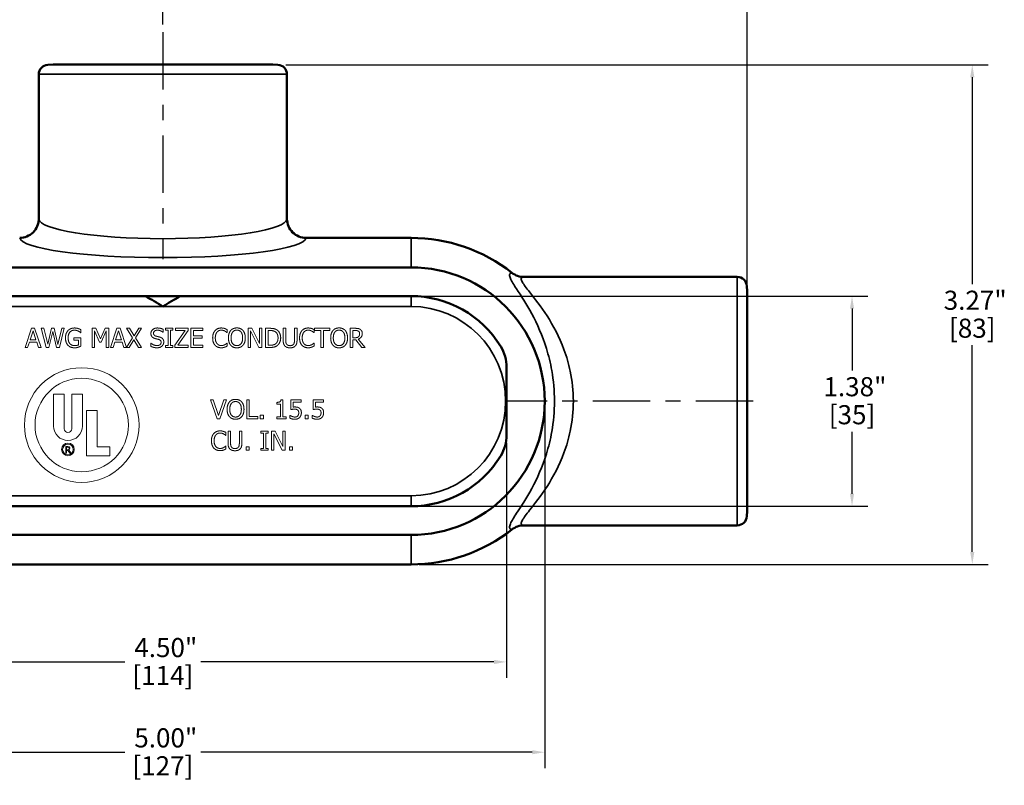
# Model space of a CAD drawing. Units: inches. Extents: x 0.1 to 18.2, y 0.1 to 14.
# Drawn here: x 5.2 to 11.6, y 5.9 to 10.9 of the extents above; entities that cross this region are included whole.
import ezdxf

# ---------------------------------------------------------------- set-up
doc = ezdxf.new("R2010")
doc.units = ezdxf.units.IN
doc.header["$LTSCALE"] = 0.833333
doc.header["$MEASUREMENT"] = 0
doc.linetypes.add('CHAIN', pattern=[0.7087, 0.4724, -0.0591, 0.1181, -0.0591])
for name, color, linetype, lineweight in [('Centerline (ANSI)', 7, 'Continuous', 25), ('Dimension (ANSI)', 7, 'Continuous', 25), ('Visible (ANSI)', 7, 'Continuous', 50), ('Visible Narrow (ANSI)', 7, 'Continuous', 35)]:
    doc.layers.add(name, color=color, linetype=linetype, lineweight=lineweight)
doc.styles.add('Note Text (ANSI)', font='tahoma.ttf')
doc.dimstyles.new('Default (ANSI)', dxfattribs={"dimscale": 0.833333, "dimtxt": 0.15, "dimasz": 0.098425, "dimexe": 0.125, "dimexo": 0.0625, "dimgap": 0.031496, "dimtad": 0, "dimtih": 1, "dimtoh": 1, "dimrnd": 1e-08, "dimzin": 4, "dimdsep": 46, "dimtxsty": 'Note Text (ANSI)', "dimcen": 0.09, "dimdle": 0.393701, "dimclrd": 256, "dimclre": 256, "dimclrt": 256, "dimadec": 0, "dimazin": 1, "dimtfac": 1, "dimtofl": 0, "dimtmove": 0, "dimatfit": 3, "dimfxl": 1, "dimtolj": 1, "dimtzin": 4, "dimlwd": -1, "dimlwe": -1, "dimarcsym": 0})

# ---------------------------------------------------------------- blocks, each defined once
blk = doc.blocks.new('*D15')
at = {"layer": 'Defpoints', "color": 0, "transparency": 16777216}
for p in [(9.9465, 12.2505), (2.2961, 9.1665), (9.9465, 9.1665)]:
    blk.add_point(p, dxfattribs=at)
at = {"layer": 'Dimension (ANSI)', "transparency": 16777216}
for p, q in [((2.2961, 9.2186), (2.2961, 12.3547)), ((9.9465, 9.2186), (9.9465, 12.3547)), ((2.3781, 12.2505), (5.8716, 12.2505)), ((9.8645, 12.2505), (6.3709, 12.2505))]:
    blk.add_line(p, q, dxfattribs=at)
for points in [[(2.3781, 12.2642), (2.3781, 12.2369), (2.2961, 12.2505)], [(9.8645, 12.2642), (9.8645, 12.2369), (9.9465, 12.2505)]]:
    blk.add_solid(points, dxfattribs=at)
at = {"layer": 'Dimension (ANSI)', "transparency": 16777216, "char_height": 0.125, "attachment_point": 2, "style": 'Note Text (ANSI)'}
for s, insert in [('\\A1; 7.65"', (6.1213, 12.4067)), ('\\A1;[194]', (6.1213, 12.2243))]:
    blk.add_mtext(s, dxfattribs=dict(at, insert=insert))
blk = doc.blocks.new('*D16')
at = {"layer": 'Defpoints', "color": 0, "transparency": 16777216}
for p in [(6.8745, 10.648), (7.7463, 7.3793), (11.4208, 7.3793)]:
    blk.add_point(p, dxfattribs=at)
at = {"layer": 'Dimension (ANSI)', "transparency": 16777216}
for p, q in [((6.9266, 10.648), (11.525, 10.648)), ((11.4208, 10.566), (11.4208, 9.213)), ((11.4208, 7.4613), (11.4208, 8.8143)), ((7.7983, 7.3793), (11.525, 7.3793))]:
    blk.add_line(p, q, dxfattribs=at)
for points in [[(11.4071, 10.566), (11.4345, 10.566), (11.4208, 10.648)], [(11.4071, 7.4613), (11.4345, 7.4613), (11.4208, 7.3793)]]:
    blk.add_solid(points, dxfattribs=at)
at = {"layer": 'Dimension (ANSI)', "transparency": 16777216, "char_height": 0.125, "attachment_point": 2, "style": 'Note Text (ANSI)'}
for s, insert in [('\\A1; \\fTahoma|b0|i0;\\H0.1250;3.27"', (11.4208, 9.1701)), ('\\A1;[83]', (11.4208, 8.9874))]:
    blk.add_mtext(s, dxfattribs=dict(at, insert=insert))
blk = doc.blocks.new('*D20')
at = {"layer": 'Defpoints', "color": 0, "transparency": 16777216}
for p in [(6.1213, 11.5822), (6.1213, 10.8604), (2.2961, 9.1665)]:
    blk.add_point(p, dxfattribs=at)
at = {"layer": 'Dimension (ANSI)', "transparency": 16777216}
for p, q in [((2.2961, 9.2186), (2.2961, 11.6864)), ((6.1213, 10.9125), (6.1213, 11.6864)), ((2.3781, 11.5822), (3.959, 11.5822)), ((6.0392, 11.5822), (4.4583, 11.5822))]:
    blk.add_line(p, q, dxfattribs=at)
for points in [[(2.3781, 11.5959), (2.3781, 11.5686), (2.2961, 11.5822)], [(6.0392, 11.5959), (6.0392, 11.5686), (6.1213, 11.5822)]]:
    blk.add_solid(points, dxfattribs=at)
at = {"layer": 'Dimension (ANSI)', "transparency": 16777216, "char_height": 0.125, "attachment_point": 2, "style": 'Note Text (ANSI)'}
for s, insert in [('\\A1; \\fTahoma|b0|i0;\\H0.1250;3.83"', (4.2087, 11.7392)), ('\\A1;[97]', (4.2087, 11.556))]:
    blk.add_mtext(s, dxfattribs=dict(at, insert=insert))
blk = doc.blocks.new('*D22')
at = {"layer": 'Defpoints', "color": 0, "transparency": 16777216}
for p in [(3.8713, 8.2259), (8.3713, 8.2259), (8.3713, 6.7415)]:
    blk.add_point(p, dxfattribs=at)
at = {"layer": 'Dimension (ANSI)', "transparency": 16777216}
for p, q in [((3.8713, 8.1738), (3.8713, 6.6373)), ((8.3713, 8.1738), (8.3713, 6.6373)), ((3.9533, 6.7415), (5.8716, 6.7415)), ((8.2892, 6.7415), (6.3709, 6.7415))]:
    blk.add_line(p, q, dxfattribs=at)
for points in [[(3.9533, 6.7552), (3.9533, 6.7278), (3.8713, 6.7415)], [(8.2892, 6.7552), (8.2892, 6.7278), (8.3713, 6.7415)]]:
    blk.add_solid(points, dxfattribs=at)
at = {"layer": 'Dimension (ANSI)', "transparency": 16777216, "char_height": 0.125, "attachment_point": 2, "style": 'Note Text (ANSI)'}
for s, insert in [('\\A1; 4.50"', (6.1213, 6.8979)), ('\\A1;[114]', (6.1213, 6.7153))]:
    blk.add_mtext(s, dxfattribs=dict(at, insert=insert))
blk = doc.blocks.new('*D23')
at = {"layer": 'Defpoints', "color": 0, "transparency": 16777216}
for p in [(3.6213, 8.4475), (8.6213, 8.4475), (3.6213, 6.151)]:
    blk.add_point(p, dxfattribs=at)
at = {"layer": 'Dimension (ANSI)', "transparency": 16777216}
for p, q in [((3.6213, 8.3955), (3.6213, 6.0468)), ((8.6213, 8.3955), (8.6213, 6.0468)), ((3.7033, 6.151), (5.8716, 6.151)), ((8.5392, 6.151), (6.3709, 6.151))]:
    blk.add_line(p, q, dxfattribs=at)
for points in [[(3.7033, 6.1646), (3.7033, 6.1373), (3.6213, 6.151)], [(8.5392, 6.1646), (8.5392, 6.1373), (8.6213, 6.151)]]:
    blk.add_solid(points, dxfattribs=at)
at = {"layer": 'Dimension (ANSI)', "transparency": 16777216, "char_height": 0.125, "attachment_point": 2, "style": 'Note Text (ANSI)'}
for s, insert in [('\\A1; 5.00"', (6.1213, 6.3073)), ('\\A1;[127]', (6.1213, 6.1247))]:
    blk.add_mtext(s, dxfattribs=dict(at, insert=insert))
blk = doc.blocks.new('*D27')
at = {"layer": 'Defpoints', "color": 0, "transparency": 16777216}
for p in [(7.7463, 9.135), (7.7463, 7.76), (10.6334, 7.76)]:
    blk.add_point(p, dxfattribs=at)
at = {"layer": 'Dimension (ANSI)', "transparency": 16777216}
for p, q in [((7.7983, 9.135), (10.7376, 9.135)), ((10.6334, 9.053), (10.6334, 8.6472)), ((10.6334, 7.8421), (10.6334, 8.2479)), ((7.7983, 7.76), (10.7376, 7.76))]:
    blk.add_line(p, q, dxfattribs=at)
for points in [[(10.6197, 9.053), (10.6471, 9.053), (10.6334, 9.135)], [(10.6197, 7.8421), (10.6471, 7.8421), (10.6334, 7.76)]]:
    blk.add_solid(points, dxfattribs=at)
at = {"layer": 'Dimension (ANSI)', "transparency": 16777216, "char_height": 0.125, "attachment_point": 2, "style": 'Note Text (ANSI)'}
for s, insert in [('\\A1; \\fTahoma|b0|i0;\\H0.1250;1.38"', (10.6334, 8.6045)), ('\\A1;[35]', (10.6334, 8.4213))]:
    blk.add_mtext(s, dxfattribs=dict(at, insert=insert))

msp = doc.modelspace()

# ---------------------------------------------------------------- linework, layer by layer
at = {"layer": 'Centerline (ANSI)', "linetype": 'CHAIN', "ltscale": 0.952448}
for p, q in [((6.1213, 10.8604), (6.1213, 9.3774)), ((9.9864, 8.4475), (8.3804, 8.4475))]:
    msp.add_line(p, q, dxfattribs=at)
at = {"layer": 'Visible (ANSI)'}
for p, q in [((5.4023, 10.6498), (5.368, 10.648)), ((5.4023, 10.6498), (6.8403, 10.6498)), ((6.8403, 10.6498), (6.8745, 10.648)), ((5.3088, 10.5856), (5.3088, 9.6408)), ((6.9338, 10.5856), (6.9338, 9.6408)), ((7.0588, 9.5158), (7.7463, 9.5158)), ((7.7463, 9.3225), (4.4963, 9.3225)), ((9.8823, 9.26), (8.4845, 9.26)), ((9.9465, 9.1665), (9.9447, 9.2008)), ((9.9465, 9.1665), (9.9465, 7.7285)), ((4.4963, 9.135), (7.7463, 9.135)), ((8.3713, 8.6692), (8.3713, 8.2259)), ((7.7463, 7.76), (4.4963, 7.76)), ((9.9465, 7.7285), (9.9447, 7.6943)), ((9.8823, 7.635), (8.4845, 7.635)), ((4.4963, 7.5725), (7.7463, 7.5725)), ((7.7463, 7.3793), (4.4963, 7.3793))]:
    msp.add_line(p, q, dxfattribs=at)
at = {"layer": 'Visible (ANSI)', "lineweight": 18}
for p, q in [((5.2613, 8.924), (5.2192, 8.799)), ((5.2519, 8.8481), (5.2711, 8.907)), ((5.2818, 8.924), (5.2613, 8.924)), ((5.2711, 8.907), (5.2905, 8.8481)), ((5.3239, 8.799), (5.2818, 8.924)), ((5.3253, 8.924), (5.3572, 8.799)), ((5.3424, 8.924), (5.3253, 8.924)), ((5.3676, 8.8204), (5.3424, 8.924)), ((5.3925, 8.924), (5.3676, 8.8204)), ((5.3757, 8.799), (5.4004, 8.9027)), ((5.4094, 8.924), (5.3925, 8.924)), ((5.4004, 8.9027), (5.4258, 8.799)), ((5.4345, 8.8191), (5.4094, 8.924)), ((5.4595, 8.924), (5.4345, 8.8191)), ((5.4445, 8.799), (5.4759, 8.924)), ((5.4759, 8.924), (5.4595, 8.924)), ((5.5841, 8.8954), (5.5841, 8.9155)), ((5.6592, 8.924), (5.6592, 8.799)), ((5.6819, 8.924), (5.6592, 8.924)), ((5.6747, 8.9067), (5.707, 8.8334)), ((5.6747, 8.799), (5.6747, 8.9067)), ((5.7131, 8.8544), (5.6819, 8.924)), ((5.7433, 8.924), (5.7131, 8.8544)), ((5.7171, 8.8334), (5.7498, 8.9067)), ((5.7664, 8.924), (5.7433, 8.924)), ((5.7498, 8.9067), (5.7498, 8.799)), ((5.7664, 8.799), (5.7664, 8.924)), ((5.8204, 8.924), (5.7782, 8.799)), ((5.8109, 8.8481), (5.8302, 8.907)), ((5.8408, 8.924), (5.8204, 8.924)), ((5.8302, 8.907), (5.8495, 8.8481)), ((5.8829, 8.7991), (5.8408, 8.924)), ((5.8841, 8.924), (5.9227, 8.8616)), ((5.9031, 8.924), (5.8841, 8.924)), ((5.9329, 8.8751), (5.9031, 8.924)), ((5.9633, 8.924), (5.9329, 8.8751)), ((5.9421, 8.8624), (5.9812, 8.924)), ((5.9812, 8.924), (5.9633, 8.924)), ((6.121, 8.8983), (6.1222, 8.8983)), ((6.1222, 8.8983), (6.1222, 8.9181)), ((6.1391, 8.924), (6.1391, 8.9112)), ((6.1876, 8.924), (6.1391, 8.924)), ((6.1391, 8.9112), (6.155, 8.9112)), ((6.155, 8.9112), (6.155, 8.8117)), ((6.1717, 8.9112), (6.1876, 8.9112)), ((6.1717, 8.8117), (6.1717, 8.9112)), ((6.1876, 8.9112), (6.1876, 8.924)), ((6.2674, 8.9092), (6.2005, 8.8145)), ((6.2036, 8.924), (6.2036, 8.9092)), ((6.2861, 8.924), (6.2036, 8.924)), ((6.2036, 8.9092), (6.2674, 8.9092)), ((6.2186, 8.8138), (6.2861, 8.909)), ((6.2861, 8.909), (6.2861, 8.924)), ((6.3825, 8.924), (6.3043, 8.924)), ((6.3043, 8.924), (6.3043, 8.799)), ((6.3209, 8.9092), (6.3825, 8.9092)), ((6.3209, 8.875), (6.3209, 8.9092)), ((6.3825, 8.9092), (6.3825, 8.924)), ((6.5421, 8.8956), (6.5421, 8.9157)), ((6.6793, 8.924), (6.6793, 8.799)), ((6.7029, 8.924), (6.6793, 8.924)), ((6.6948, 8.9068), (6.7501, 8.799)), ((6.6948, 8.799), (6.6948, 8.9068)), ((6.7532, 8.825), (6.7029, 8.924)), ((6.7532, 8.924), (6.7532, 8.825)), ((6.7687, 8.924), (6.7532, 8.924)), ((6.7687, 8.799), (6.7687, 8.924)), ((6.794, 8.924), (6.794, 8.799)), ((6.8225, 8.924), (6.794, 8.924)), ((6.8106, 8.8134), (6.8106, 8.9096)), ((6.8106, 8.9096), (6.8233, 8.9096)), ((6.9091, 8.924), (6.9091, 8.846)), ((6.9257, 8.924), (6.9091, 8.924)), ((6.9257, 8.846), (6.9257, 8.924)), ((6.9829, 8.924), (6.9829, 8.8456)), ((6.9996, 8.924), (6.9829, 8.924)), ((6.9996, 8.846), (6.9996, 8.924)), ((7.1111, 8.8956), (7.1111, 8.9157)), ((7.1138, 8.924), (7.1138, 8.9092)), ((7.2143, 8.924), (7.1138, 8.924)), ((7.1138, 8.9092), (7.1558, 8.9092)), ((7.1558, 8.9092), (7.1558, 8.799)), ((7.1724, 8.9092), (7.2143, 8.9092)), ((7.1724, 8.799), (7.1724, 8.9092)), ((7.2143, 8.9092), (7.2143, 8.924)), ((7.3486, 8.924), (7.3486, 8.799)), ((7.3808, 8.924), (7.3486, 8.924)), ((7.3652, 8.8626), (7.3652, 8.9096)), ((7.3652, 8.9096), (7.3817, 8.9096)), ((5.236, 8.799), (5.2473, 8.8339)), ((5.2473, 8.8339), (5.295, 8.8339)), ((5.2905, 8.8481), (5.2519, 8.8481)), ((5.295, 8.8339), (5.3064, 8.799)), ((5.5393, 8.8619), (5.5393, 8.8473)), ((5.5846, 8.8619), (5.5393, 8.8619)), ((5.5393, 8.8473), (5.5682, 8.8473)), ((5.5682, 8.8473), (5.5682, 8.815)), ((5.5827, 8.8954), (5.5841, 8.8954)), ((5.5846, 8.8073), (5.5846, 8.8619)), ((5.707, 8.8334), (5.7171, 8.8334)), ((5.795, 8.799), (5.8064, 8.8339)), ((5.8064, 8.8339), (5.8541, 8.8339)), ((5.8495, 8.8481), (5.8109, 8.8481)), ((5.8541, 8.8339), (5.8654, 8.799)), ((5.9227, 8.8616), (5.8829, 8.7991)), ((5.9008, 8.799), (5.9318, 8.8488)), ((5.9318, 8.8488), (5.9622, 8.799)), ((5.9812, 8.799), (5.9421, 8.8624)), ((6.3783, 8.875), (6.3209, 8.875)), ((6.3209, 8.8602), (6.3783, 8.8602)), ((6.3209, 8.8138), (6.3209, 8.8602)), ((6.3783, 8.8602), (6.3783, 8.875)), ((6.5408, 8.8956), (6.5421, 8.8956)), ((7.1098, 8.8956), (7.1111, 8.8956)), ((7.3798, 8.8626), (7.3652, 8.8626)), ((7.3652, 8.8487), (7.3843, 8.8487)), ((7.3652, 8.799), (7.3652, 8.8487)), ((7.3843, 8.8487), (7.4238, 8.799)), ((7.4454, 8.799), (7.4009, 8.8534)), ((5.2192, 8.799), (5.236, 8.799)), ((5.3064, 8.799), (5.3239, 8.799)), ((5.3572, 8.799), (5.3757, 8.799)), ((5.4258, 8.799), (5.4445, 8.799)), ((5.6592, 8.799), (5.6747, 8.799)), ((5.7498, 8.799), (5.7664, 8.799)), ((5.7782, 8.799), (5.795, 8.799)), ((5.8654, 8.799), (5.9008, 8.799)), ((5.9622, 8.799), (5.9812, 8.799)), ((6.0421, 8.8273), (6.0421, 8.8065)), ((6.0433, 8.8273), (6.0421, 8.8273)), ((6.1391, 8.8117), (6.1391, 8.799)), ((6.155, 8.8117), (6.1391, 8.8117)), ((6.1391, 8.799), (6.1876, 8.799)), ((6.1876, 8.8117), (6.1717, 8.8117)), ((6.1876, 8.799), (6.1876, 8.8117)), ((6.2005, 8.8145), (6.2005, 8.799)), ((6.2005, 8.799), (6.2878, 8.799)), ((6.2878, 8.8138), (6.2186, 8.8138)), ((6.2878, 8.799), (6.2878, 8.8138)), ((6.3043, 8.799), (6.3825, 8.799)), ((6.3825, 8.8138), (6.3209, 8.8138)), ((6.3825, 8.799), (6.3825, 8.8138)), ((6.5421, 8.8273), (6.5409, 8.8273)), ((6.5421, 8.8075), (6.5421, 8.8273)), ((6.6793, 8.799), (6.6948, 8.799)), ((6.7501, 8.799), (6.7687, 8.799)), ((6.794, 8.799), (6.8228, 8.799)), ((6.8233, 8.8134), (6.8106, 8.8134)), ((7.1111, 8.8273), (7.1099, 8.8273)), ((7.1111, 8.8075), (7.1111, 8.8273)), ((7.1558, 8.799), (7.1724, 8.799)), ((7.3486, 8.799), (7.3652, 8.799)), ((7.4238, 8.799), (7.4454, 8.799)), ((5.4059, 8.4927), (5.4059, 8.2845)), ((5.4756, 8.4927), (5.4059, 8.4927)), ((5.4756, 8.2665), (5.4756, 8.4927)), ((5.5244, 8.4927), (5.5244, 8.2665)), ((5.5941, 8.4927), (5.5244, 8.4927)), ((5.5941, 8.2845), (5.5941, 8.4927)), ((6.4331, 8.4567), (6.4761, 8.3317)), ((6.4509, 8.4567), (6.4331, 8.4567)), ((6.4855, 8.3529), (6.4509, 8.4567)), ((6.5202, 8.4567), (6.4855, 8.3529)), ((6.494, 8.3317), (6.5371, 8.4567)), ((6.5371, 8.4567), (6.5202, 8.4567)), ((6.6707, 8.4567), (6.6707, 8.3317)), ((6.6873, 8.4567), (6.6707, 8.4567)), ((6.6873, 8.3465), (6.6873, 8.4567)), ((6.907, 8.4571), (6.8941, 8.4571)), ((6.907, 8.3445), (6.907, 8.4571)), ((6.9587, 8.4567), (6.9587, 8.3923)), ((7.0273, 8.4567), (6.9587, 8.4567)), ((7.0273, 8.442), (7.0273, 8.4567)), ((7.1045, 8.4567), (7.1045, 8.3923)), ((7.1731, 8.4567), (7.1045, 8.4567)), ((7.1731, 8.442), (7.1731, 8.4567)), ((5.6219, 8.3854), (5.6219, 8.0899)), ((5.6916, 8.3854), (5.6219, 8.3854)), ((5.6916, 8.1492), (5.6916, 8.3854)), ((6.8682, 8.4397), (6.8682, 8.4282)), ((6.8682, 8.4282), (6.8909, 8.4282)), ((6.8909, 8.4282), (6.8909, 8.3445)), ((6.9748, 8.442), (7.0273, 8.442)), ((6.9748, 8.4087), (6.9748, 8.442)), ((7.1207, 8.442), (7.1731, 8.442)), ((7.1207, 8.4087), (7.1207, 8.442)), ((6.4761, 8.3317), (6.494, 8.3317)), ((6.6707, 8.3317), (6.7431, 8.3317)), ((6.7431, 8.3465), (6.6873, 8.3465)), ((6.7431, 8.3317), (6.7431, 8.3465)), ((6.7594, 8.3556), (6.7594, 8.3317)), ((6.7795, 8.3556), (6.7594, 8.3556)), ((6.7594, 8.3317), (6.7795, 8.3317)), ((6.7795, 8.3317), (6.7795, 8.3556)), ((6.8682, 8.3445), (6.8682, 8.3317)), ((6.8909, 8.3445), (6.8682, 8.3445)), ((6.8682, 8.3317), (6.9292, 8.3317)), ((6.9292, 8.3445), (6.907, 8.3445)), ((6.9292, 8.3317), (6.9292, 8.3445)), ((6.9535, 8.3539), (6.9535, 8.3362)), ((6.9547, 8.3539), (6.9535, 8.3539)), ((7.0528, 8.3556), (7.0528, 8.3317)), ((7.0728, 8.3556), (7.0528, 8.3556)), ((7.0528, 8.3317), (7.0728, 8.3317)), ((7.0728, 8.3317), (7.0728, 8.3556)), ((7.0994, 8.3539), (7.0994, 8.3362)), ((7.1006, 8.3539), (7.0994, 8.3539)), ((6.5328, 8.2225), (6.5341, 8.2225)), ((6.5341, 8.2225), (6.5341, 8.2426)), ((6.5481, 8.2509), (6.5481, 8.1729)), ((6.5647, 8.2509), (6.5481, 8.2509)), ((6.5647, 8.1729), (6.5647, 8.2509)), ((6.622, 8.2509), (6.622, 8.1725)), ((6.6386, 8.2509), (6.622, 8.2509)), ((6.6386, 8.1729), (6.6386, 8.2509)), ((6.7633, 8.2509), (6.7633, 8.2381)), ((6.8117, 8.2509), (6.7633, 8.2509)), ((6.7633, 8.2381), (6.7792, 8.2381)), ((6.7792, 8.2381), (6.7792, 8.1387)), ((6.7958, 8.2381), (6.8117, 8.2381)), ((6.7958, 8.1387), (6.7958, 8.2381)), ((6.8117, 8.2381), (6.8117, 8.2509)), ((6.8323, 8.2509), (6.8323, 8.1259)), ((6.8559, 8.2509), (6.8323, 8.2509)), ((6.8478, 8.2337), (6.9031, 8.1259)), ((6.8478, 8.1259), (6.8478, 8.2337)), ((6.9062, 8.1519), (6.8559, 8.2509)), ((6.9062, 8.2509), (6.9062, 8.1519)), ((6.9217, 8.2509), (6.9062, 8.2509)), ((6.9217, 8.1259), (6.9217, 8.2509)), ((5.4854, 8.1514), (5.4854, 8.1064)), ((5.4989, 8.1514), (5.4854, 8.1514)), ((5.4914, 8.1297), (5.4914, 8.1462)), ((5.4914, 8.1462), (5.4989, 8.1462)), ((5.4989, 8.1297), (5.4914, 8.1297)), ((5.4914, 8.1244), (5.4989, 8.1244)), ((5.4914, 8.1064), (5.4914, 8.1244)), ((5.4989, 8.1244), (5.513, 8.1064)), ((5.5206, 8.1064), (5.5048, 8.1266)), ((5.7749, 8.1492), (5.6916, 8.1492)), ((5.7749, 8.0899), (5.7749, 8.1492)), ((6.5341, 8.1543), (6.5329, 8.1543)), ((6.5341, 8.1344), (6.5341, 8.1543)), ((6.6656, 8.1498), (6.6656, 8.1259)), ((6.6857, 8.1498), (6.6656, 8.1498)), ((6.6656, 8.1259), (6.6857, 8.1259)), ((6.6857, 8.1259), (6.6857, 8.1498)), ((6.7633, 8.1387), (6.7633, 8.1259)), ((6.7792, 8.1387), (6.7633, 8.1387)), ((6.7633, 8.1259), (6.8117, 8.1259)), ((6.8117, 8.1387), (6.7958, 8.1387)), ((6.8117, 8.1259), (6.8117, 8.1387)), ((6.8323, 8.1259), (6.8478, 8.1259)), ((6.9031, 8.1259), (6.9217, 8.1259)), ((6.9503, 8.1498), (6.9503, 8.1259)), ((6.9703, 8.1498), (6.9503, 8.1498)), ((6.9503, 8.1259), (6.9703, 8.1259)), ((6.9703, 8.1259), (6.9703, 8.1498)), ((5.4854, 8.1064), (5.4914, 8.1064)), ((5.513, 8.1064), (5.5206, 8.1064)), ((5.6219, 8.0899), (5.7749, 8.0899))]:
    msp.add_line(p, q, dxfattribs=at)
for centre, radius in [((5.59, 8.2913), 0.375), ((5.59, 8.2913), 0.3056), ((5.5, 8.1315), 0.0416), ((5.5, 8.1315), 0.0349)]:
    msp.add_circle(centre, radius, dxfattribs=at)
at = {"layer": 'Visible (ANSI)'}
for centre, radius, start, end in [((5.3713, 10.5856), 0.0625, 93, 180), ((6.8713, 10.5856), 0.0625, 0, 87), ((7.7463, 8.4475), 1.0682, 51.84478, 90), ((7.7463, 8.4475), 0.875, 270, 90), ((9.8823, 9.1975), 0.0625, 3, 90), ((7.7463, 8.4475), 0.6875, 31.38398, 90), ((7.7463, 8.4475), 0.6875, 270, 328.61602), ((9.8823, 7.6975), 0.0625, 270, 357), ((7.7463, 8.4475), 1.0682, 270, 308.15522)]:
    msp.add_arc(centre, radius, start, end, dxfattribs=at)
at = {"layer": 'Visible (ANSI)', "lineweight": 18}
for centre, radius, start, end in [((5.5, 8.2845), 0.0941, 180, 0), ((5.5, 8.2665), 0.0244, 180, 0), ((5.4989, 8.1383), 0.0131, 296.83125, 90), ((5.4989, 8.1379), 0.00825, 270, 90)]:
    msp.add_arc(centre, radius, start, end, dxfattribs=at)
at = {"layer": 'Visible (ANSI)'}
for points, knots in [([(5.3088, 9.641), (5.3088, 9.6409), (5.3088, 9.6408), (5.3087, 9.6239), (5.3053, 9.6073), (5.2923, 9.5768), (5.2831, 9.5632), (5.2599, 9.5404), (5.2462, 9.5313), (5.2162, 9.519), (5.2001, 9.5158), (5.1839, 9.5158)], [-0.0008146, -0.0008146, -0.0008146, -0.0008146, 0, 0, 0.1282402, 0.1282402, 0.2525303, 0.2525303, 0.3763314, 0.3763314, 0.4999789, 0.4999789, 0.4999789, 0.4999789]), ([(5.3064, 9.6169), (5.3067, 9.6184), (5.307, 9.62), (5.3075, 9.6231), (5.3077, 9.6247), (5.3081, 9.6279), (5.3083, 9.6295), (5.3085, 9.6327), (5.3086, 9.6343), (5.3087, 9.6376), (5.3088, 9.6392), (5.3088, 9.6408)], [-1.575930281, -1.575930281, -1.575930281, -1.575930281, -1.57490349, -1.57490349, -1.573876699, -1.573876699, -1.572849908, -1.572849908, -1.571823118, -1.571823118, -1.570796327, -1.570796327, -1.570796327, -1.570796327]), ([(6.9337, 9.641), (6.9337, 9.6409), (6.9337, 9.6408), (6.9338, 9.6239), (6.9372, 9.6072), (6.9502, 9.5768), (6.9595, 9.5632), (6.9826, 9.5404), (6.9963, 9.5313), (7.0263, 9.519), (7.0424, 9.5158), (7.0586, 9.5158)], [-0.0008149, -0.0008149, -0.0008149, -0.0008149, 0, 0, 0.1283168, 0.1283168, 0.2525597, 0.2525597, 0.3763339, 0.3763339, 0.4999786, 0.4999786, 0.4999786, 0.4999786]), ([(6.9338, 9.6408), (6.9338, 9.6392), (6.9338, 9.6376), (6.9339, 9.6343), (6.934, 9.6327), (6.9343, 9.6295), (6.9344, 9.6279), (6.9348, 9.6247), (6.935, 9.6231), (6.9355, 9.62), (6.9358, 9.6184), (6.9361, 9.6169)], [1.570796327, 1.570796327, 1.570796327, 1.570796327, 1.571823118, 1.571823118, 1.572849908, 1.572849908, 1.573876699, 1.573876699, 1.57490349, 1.57490349, 1.575930281, 1.575930281, 1.575930281, 1.575930281]), ([(8.4849, 9.26), (8.4848, 9.26), (8.4846, 9.26), (8.4708, 9.2601), (8.4571, 9.2623), (8.4307, 9.2714), (8.4182, 9.2781), (8.4071, 9.2869)], [-0.0008056, -0.0008056, -0.0008056, -0.0008056, 0, 0, 0.1051425, 0.1051425, 0.2131068, 0.2131068, 0.2131068, 0.2131068]), ([(8.4711, 9.2608), (8.4719, 9.2607), (8.4727, 9.2606), (8.4743, 9.2605), (8.4751, 9.2604), (8.4768, 9.2603), (8.4777, 9.2602), (8.4796, 9.2601), (8.4805, 9.2601), (8.4825, 9.2601), (8.4835, 9.26), (8.4845, 9.26)], [3.76082884, 3.76082884, 3.76082884, 3.76082884, 3.76339913, 3.76339913, 3.76596941, 3.76596941, 3.7685397, 3.7685397, 3.77110999, 3.77110999, 3.77368027, 3.77368027, 3.77368027, 3.77368027]), ([(8.3713, 8.6692), (8.3713, 8.6929), (8.3681, 8.7166), (8.3554, 8.7627), (8.3457, 8.785), (8.3332, 8.8056)], [0, 0, 0, 0, 0.1807005, 0.1807005, 0.36465, 0.36465, 0.36465, 0.36465]), ([(8.3655, 8.4475), (8.3656, 8.4477), (8.3657, 8.4479), (8.3676, 8.4511), (8.3695, 8.4542), (8.3713, 8.4573)], [-1.5901242, -1.5901242, -1.5901242, -1.5901242, -1.58858509, -1.58858509, -1.56151121, -1.56151121, -1.56151121, -1.56151121]), ([(8.3713, 8.4378), (8.3695, 8.4409), (8.3676, 8.444), (8.3657, 8.4472), (8.3656, 8.4474), (8.3655, 8.4475)], [-0.02725059, -0.02725059, -0.02725059, -0.02725059, 0, 0, 0.00154916, 0.00154916, 0.00154916, 0.00154916]), ([(8.3332, 8.0895), (8.3457, 8.1101), (8.3553, 8.1324), (8.3681, 8.1785), (8.3713, 8.2021), (8.3713, 8.2259)], [0, 0, 0, 0, 0.1838533, 0.1838533, 0.3645669, 0.3645669, 0.3645669, 0.3645669]), ([(8.4849, 7.6351), (8.4848, 7.6351), (8.4846, 7.6351), (8.4708, 7.635), (8.4571, 7.6327), (8.4307, 7.6237), (8.4182, 7.617), (8.4071, 7.6082)], [-0.2138848, -0.2138848, -0.2138848, -0.2138848, -0.2130793, -0.2130793, -0.1079504, -0.1079504, 0, 0, 0, 0]), ([(8.4845, 7.635), (8.4835, 7.635), (8.4825, 7.635), (8.4805, 7.635), (8.4796, 7.6349), (8.4777, 7.6349), (8.4768, 7.6348), (8.4751, 7.6347), (8.4743, 7.6346), (8.4727, 7.6345), (8.4719, 7.6344), (8.4711, 7.6343)], [1.24263885, 1.24263885, 1.24263885, 1.24263885, 1.24520913, 1.24520913, 1.24777942, 1.24777942, 1.25034971, 1.25034971, 1.25291999, 1.25291999, 1.25549028, 1.25549028, 1.25549028, 1.25549028])]:
    msp.add_open_spline(points, degree=3, knots=knots, dxfattribs=at)
for points in [[(5.1838, 9.5158), (5.1838, 9.5158), (5.1839, 9.5158), (5.1839, 9.5158)], [(7.0586, 9.5158), (7.0587, 9.5158), (7.0587, 9.5158), (7.0588, 9.5158)], [(8.4071, 9.2869), (8.4068, 9.2871), (8.4065, 9.2873), (8.4062, 9.2875)], [(6.1213, 9.0667), (6.084, 9.0892), (6.0457, 9.1123), (6.0073, 9.135)], [(6.2352, 9.135), (6.1968, 9.1123), (6.1585, 9.0892), (6.1213, 9.0667)], [(8.4062, 7.6075), (8.4065, 7.6078), (8.4068, 7.608), (8.4071, 7.6082)]]:
    msp.add_open_spline(points, degree=3, dxfattribs=at)
at = {"layer": 'Visible (ANSI)', "lineweight": 18}
for points in [[(5.5001, 8.9091), (5.4922, 8.9006), (5.4837, 8.8767), (5.4837, 8.8616)], [(5.5432, 8.9262), (5.5299, 8.9262), (5.5077, 8.9173), (5.5001, 8.9091)], [(5.501, 8.8621), (5.501, 8.8847), (5.5233, 8.9118), (5.5413, 8.9118)], [(5.5413, 8.9118), (5.5488, 8.9118), (5.5619, 8.9085), (5.5669, 8.906)], [(5.5664, 8.9228), (5.5611, 8.9244), (5.5496, 8.9262), (5.5432, 8.9262)], [(5.5841, 8.9155), (5.581, 8.9171), (5.5707, 8.9216), (5.5664, 8.9228)], [(5.5669, 8.906), (5.573, 8.9031), (5.5796, 8.8982), (5.5827, 8.8954)], [(6.085, 8.9262), (6.0667, 8.9262), (6.043, 8.9057), (6.043, 8.8905)], [(6.0603, 8.8922), (6.0603, 8.901), (6.0746, 8.9118), (6.0862, 8.9118)], [(6.1222, 8.9181), (6.1142, 8.9221), (6.0956, 8.9262), (6.085, 8.9262)], [(6.0862, 8.9118), (6.0964, 8.9118), (6.115, 8.9037), (6.121, 8.8983)], [(6.4629, 8.909), (6.4553, 8.9004), (6.4473, 8.8771), (6.4473, 8.8614)], [(6.5035, 8.9262), (6.4908, 8.9262), (6.4704, 8.9174), (6.4629, 8.909)], [(6.4646, 8.8614), (6.4646, 8.8734), (6.4705, 8.8928), (6.4758, 8.8992)], [(6.4758, 8.8992), (6.4811, 8.9054), (6.4954, 8.912), (6.5034, 8.912)], [(6.5034, 8.912), (6.5107, 8.912), (6.5219, 8.9087), (6.5267, 8.9061)], [(6.5255, 8.923), (6.5208, 8.9244), (6.5098, 8.9262), (6.5035, 8.9262)], [(6.5421, 8.9157), (6.5379, 8.9179), (6.5295, 8.9217), (6.5255, 8.923)], [(6.5267, 8.9061), (6.5317, 8.9033), (6.5386, 8.8976), (6.5408, 8.8956)], [(6.5655, 8.9097), (6.5583, 8.9011), (6.5505, 8.8772), (6.5505, 8.8615)], [(6.6057, 8.9266), (6.5932, 8.9266), (6.5728, 8.918), (6.5655, 8.9097)], [(6.5678, 8.8615), (6.5678, 8.8736), (6.5731, 8.8929), (6.5781, 8.8993)], [(6.5781, 8.8993), (6.5832, 8.906), (6.5968, 8.9122), (6.6058, 8.9122)], [(6.646, 8.9097), (6.6389, 8.9177), (6.6185, 8.9266), (6.6057, 8.9266)], [(6.6058, 8.9122), (6.6145, 8.9122), (6.6285, 8.9058), (6.6335, 8.8993)], [(6.6335, 8.8993), (6.6383, 8.893), (6.6437, 8.8738), (6.6437, 8.8615)], [(6.661, 8.8615), (6.661, 8.8771), (6.6531, 8.9014), (6.646, 8.9097)], [(6.8673, 8.9141), (6.8602, 8.9187), (6.8401, 8.924), (6.8225, 8.924)], [(6.8233, 8.9096), (6.8345, 8.9096), (6.8496, 8.9061), (6.8563, 8.9021)], [(6.8563, 8.9021), (6.8657, 8.8963), (6.8753, 8.876), (6.8753, 8.8616)], [(6.8926, 8.8614), (6.8926, 8.8796), (6.8793, 8.9061), (6.8673, 8.9141)], [(7.0319, 8.909), (7.0243, 8.9004), (7.0163, 8.8771), (7.0163, 8.8614)], [(7.0725, 8.9262), (7.0598, 8.9262), (7.0394, 8.9174), (7.0319, 8.909)], [(7.0336, 8.8614), (7.0336, 8.8734), (7.0395, 8.8928), (7.0447, 8.8992)], [(7.0447, 8.8992), (7.0501, 8.9054), (7.0644, 8.912), (7.0724, 8.912)], [(7.0724, 8.912), (7.0797, 8.912), (7.0909, 8.9087), (7.0957, 8.9061)], [(7.0945, 8.923), (7.0898, 8.9244), (7.0788, 8.9262), (7.0725, 8.9262)], [(7.1111, 8.9157), (7.1069, 8.9179), (7.0985, 8.9217), (7.0945, 8.923)], [(7.0957, 8.9061), (7.1006, 8.9033), (7.1075, 8.8976), (7.1098, 8.8956)], [(7.2349, 8.9097), (7.2277, 8.9011), (7.2199, 8.8772), (7.2199, 8.8615)], [(7.2751, 8.9266), (7.2625, 8.9266), (7.2422, 8.918), (7.2349, 8.9097)], [(7.2372, 8.8615), (7.2372, 8.8736), (7.2425, 8.8929), (7.2474, 8.8993)], [(7.2474, 8.8993), (7.2526, 8.906), (7.2662, 8.9122), (7.2752, 8.9122)], [(7.3154, 8.9097), (7.3083, 8.9177), (7.2878, 8.9266), (7.2751, 8.9266)], [(7.2752, 8.9122), (7.2839, 8.9122), (7.2979, 8.9058), (7.3028, 8.8993)], [(7.3028, 8.8993), (7.3077, 8.893), (7.3131, 8.8738), (7.3131, 8.8615)], [(7.3304, 8.8615), (7.3304, 8.8771), (7.3225, 8.9014), (7.3154, 8.9097)], [(7.4126, 8.9174), (7.4061, 8.9217), (7.3916, 8.924), (7.3808, 8.924)], [(7.3817, 8.9096), (7.3886, 8.9096), (7.3981, 8.9077), (7.4016, 8.9053)], [(7.4016, 8.9053), (7.4057, 8.9026), (7.4095, 8.8942), (7.4095, 8.8887)], [(7.4268, 8.8901), (7.4268, 8.8999), (7.4192, 8.9131), (7.4126, 8.9174)], [(5.4837, 8.8616), (5.4837, 8.8457), (5.4921, 8.8212), (5.5, 8.8129)], [(5.5124, 8.8242), (5.5068, 8.8307), (5.501, 8.8495), (5.501, 8.8621)], [(6.043, 8.8905), (6.043, 8.8832), (6.0473, 8.872), (6.0511, 8.8679)], [(6.0511, 8.8679), (6.0551, 8.8637), (6.0653, 8.8585), (6.0718, 8.8568)], [(6.0766, 8.8727), (6.0687, 8.8749), (6.0603, 8.8843), (6.0603, 8.8922)], [(6.0718, 8.8568), (6.079, 8.855), (6.0886, 8.8528), (6.0944, 8.8512)], [(6.1023, 8.8661), (6.0972, 8.8677), (6.0819, 8.8713), (6.0766, 8.8727)], [(6.1098, 8.832), (6.1098, 8.8226), (6.0957, 8.8111), (6.0819, 8.8111)], [(6.0944, 8.8512), (6.1024, 8.8488), (6.1098, 8.8395), (6.1098, 8.832)], [(6.1271, 8.8346), (6.1271, 8.8463), (6.1151, 8.8622), (6.1023, 8.8661)], [(6.1157, 8.8081), (6.1211, 8.8131), (6.1271, 8.8272), (6.1271, 8.8346)], [(6.4473, 8.8614), (6.4473, 8.8456), (6.4555, 8.8213), (6.463, 8.8132)], [(6.4762, 8.8236), (6.4708, 8.83), (6.4646, 8.8485), (6.4646, 8.8614)], [(6.5505, 8.8615), (6.5505, 8.8461), (6.5582, 8.8217), (6.5654, 8.8134)], [(6.6058, 8.8107), (6.5885, 8.8107), (6.5678, 8.8369), (6.5678, 8.8615)], [(6.6437, 8.8615), (6.6437, 8.8369), (6.6231, 8.8107), (6.6058, 8.8107)], [(6.646, 8.8134), (6.6533, 8.8217), (6.661, 8.8463), (6.661, 8.8615)], [(6.8753, 8.8616), (6.8753, 8.847), (6.8666, 8.8276), (6.8578, 8.8217)], [(6.8671, 8.809), (6.8787, 8.8167), (6.8926, 8.8443), (6.8926, 8.8614)], [(6.9091, 8.846), (6.9091, 8.8326), (6.9145, 8.8144), (6.9211, 8.8079)], [(6.9311, 8.8208), (6.9279, 8.8255), (6.9257, 8.8373), (6.9257, 8.846)], [(6.9829, 8.8456), (6.9829, 8.8372), (6.9807, 8.8255), (6.9776, 8.8208)], [(6.9876, 8.8079), (6.9943, 8.8143), (6.9996, 8.8329), (6.9996, 8.846)], [(7.0163, 8.8614), (7.0163, 8.8456), (7.0245, 8.8213), (7.032, 8.8132)], [(7.0451, 8.8236), (7.0398, 8.83), (7.0336, 8.8485), (7.0336, 8.8614)], [(7.2199, 8.8615), (7.2199, 8.8461), (7.2276, 8.8217), (7.2348, 8.8134)], [(7.2752, 8.8107), (7.2579, 8.8107), (7.2372, 8.8369), (7.2372, 8.8615)], [(7.3131, 8.8615), (7.3131, 8.8369), (7.2925, 8.8107), (7.2752, 8.8107)], [(7.3154, 8.8134), (7.3227, 8.8217), (7.3304, 8.8463), (7.3304, 8.8615)], [(7.4024, 8.8691), (7.3985, 8.8651), (7.387, 8.8626), (7.3798, 8.8626)], [(7.4009, 8.8534), (7.4128, 8.8578), (7.4268, 8.8764), (7.4268, 8.8901)], [(7.4095, 8.8887), (7.4095, 8.8823), (7.4061, 8.8725), (7.4024, 8.8691)], [(5.5, 8.8129), (5.5079, 8.8047), (5.5298, 8.7966), (5.5431, 8.7966)], [(5.5425, 8.8109), (5.533, 8.8109), (5.5178, 8.8177), (5.5124, 8.8242)], [(5.5682, 8.815), (5.5635, 8.813), (5.5495, 8.8109), (5.5425, 8.8109)], [(5.5431, 8.7966), (5.5501, 8.7966), (5.56, 8.7984), (5.5662, 8.8002)], [(5.5662, 8.8002), (5.5708, 8.8015), (5.5815, 8.8059), (5.5846, 8.8073)], [(6.0421, 8.8065), (6.0505, 8.8024), (6.0696, 8.7968), (6.0831, 8.7968)], [(6.0819, 8.8111), (6.0723, 8.8111), (6.0515, 8.8197), (6.0433, 8.8273)], [(6.0831, 8.7968), (6.0946, 8.7968), (6.1098, 8.8026), (6.1157, 8.8081)], [(6.463, 8.8132), (6.4705, 8.805), (6.491, 8.7968), (6.5032, 8.7968)], [(6.5034, 8.8111), (6.4955, 8.8111), (6.4814, 8.8174), (6.4762, 8.8236)], [(6.5032, 8.7968), (6.5107, 8.7968), (6.52, 8.7986), (6.5255, 8.8004)], [(6.5276, 8.8173), (6.5229, 8.8147), (6.5106, 8.8111), (6.5034, 8.8111)], [(6.5255, 8.8004), (6.5307, 8.802), (6.5379, 8.8056), (6.5421, 8.8075)], [(6.5409, 8.8273), (6.539, 8.8254), (6.5322, 8.82), (6.5276, 8.8173)], [(6.5654, 8.8134), (6.5728, 8.805), (6.5931, 8.7964), (6.6057, 8.7964)], [(6.6057, 8.7964), (6.618, 8.7964), (6.6383, 8.8047), (6.646, 8.8134)], [(6.8228, 8.799), (6.838, 8.799), (6.8575, 8.803), (6.8671, 8.809)], [(6.8578, 8.8217), (6.8511, 8.8169), (6.8343, 8.8134), (6.8233, 8.8134)], [(6.9211, 8.8079), (6.9268, 8.8021), (6.9432, 8.7964), (6.9543, 8.7964)], [(6.9543, 8.8105), (6.946, 8.8105), (6.9344, 8.8157), (6.9311, 8.8208)], [(6.9776, 8.8208), (6.9742, 8.8157), (6.9621, 8.8105), (6.9543, 8.8105)], [(6.9543, 8.7964), (6.9658, 8.7964), (6.9816, 8.802), (6.9876, 8.8079)], [(7.032, 8.8132), (7.0395, 8.805), (7.06, 8.7968), (7.0722, 8.7968)], [(7.0724, 8.8111), (7.0645, 8.8111), (7.0504, 8.8174), (7.0451, 8.8236)], [(7.0722, 8.7968), (7.0797, 8.7968), (7.089, 8.7986), (7.0945, 8.8004)], [(7.0966, 8.8173), (7.0918, 8.8147), (7.0796, 8.8111), (7.0724, 8.8111)], [(7.0945, 8.8004), (7.0996, 8.802), (7.1069, 8.8056), (7.1111, 8.8075)], [(7.1099, 8.8273), (7.1079, 8.8254), (7.1012, 8.82), (7.0966, 8.8173)], [(7.2348, 8.8134), (7.2422, 8.805), (7.2624, 8.7964), (7.2751, 8.7964)], [(7.2751, 8.7964), (7.2873, 8.7964), (7.3077, 8.8047), (7.3154, 8.8134)], [(6.5972, 8.4593), (6.5846, 8.4593), (6.5642, 8.4507), (6.5569, 8.4424)], [(6.6375, 8.4424), (6.6304, 8.4504), (6.6099, 8.4593), (6.5972, 8.4593)], [(6.8941, 8.4571), (6.8932, 8.447), (6.8811, 8.4397), (6.8682, 8.4397)], [(6.5569, 8.4424), (6.5497, 8.4338), (6.5419, 8.4099), (6.5419, 8.3942)], [(6.5419, 8.3942), (6.5419, 8.3788), (6.5496, 8.3544), (6.5568, 8.3461)], [(6.5593, 8.3942), (6.5593, 8.4064), (6.5645, 8.4256), (6.5695, 8.432)], [(6.5973, 8.3435), (6.5799, 8.3435), (6.5593, 8.3696), (6.5593, 8.3942)], [(6.5695, 8.432), (6.5747, 8.4387), (6.5882, 8.4449), (6.5973, 8.4449)], [(6.5973, 8.4449), (6.606, 8.4449), (6.6199, 8.4385), (6.6249, 8.432)], [(6.6351, 8.3942), (6.6351, 8.3696), (6.6146, 8.3435), (6.5973, 8.3435)], [(6.6249, 8.432), (6.6298, 8.4257), (6.6351, 8.4066), (6.6351, 8.3942)], [(6.6525, 8.3942), (6.6525, 8.4098), (6.6446, 8.4341), (6.6375, 8.4424)], [(6.6375, 8.3461), (6.6448, 8.3544), (6.6525, 8.379), (6.6525, 8.3942)], [(6.9587, 8.3923), (6.9628, 8.3932), (6.9765, 8.3953), (6.9834, 8.3953)], [(6.9861, 8.4094), (6.9837, 8.4094), (6.9778, 8.4091), (6.9748, 8.4087)], [(6.9834, 8.3953), (6.9898, 8.3953), (7.0003, 8.3927), (7.0039, 8.3895)], [(7.0151, 8.4016), (7.009, 8.4063), (6.9958, 8.4094), (6.9861, 8.4094)], [(7.0039, 8.3895), (7.0073, 8.3867), (7.011, 8.3782), (7.011, 8.3715)], [(7.028, 8.3714), (7.028, 8.3828), (7.0213, 8.3969), (7.0151, 8.4016)], [(7.1045, 8.3923), (7.1087, 8.3932), (7.1224, 8.3953), (7.1293, 8.3953)], [(7.132, 8.4094), (7.1296, 8.4094), (7.1237, 8.4091), (7.1207, 8.4087)], [(7.1293, 8.3953), (7.1356, 8.3953), (7.1462, 8.3927), (7.1497, 8.3895)], [(7.161, 8.4016), (7.1549, 8.4063), (7.1416, 8.4094), (7.132, 8.4094)], [(7.1497, 8.3895), (7.1532, 8.3867), (7.1568, 8.3782), (7.1568, 8.3715)], [(7.1738, 8.3714), (7.1738, 8.3828), (7.1672, 8.3969), (7.161, 8.4016)], [(6.5568, 8.3461), (6.5642, 8.3377), (6.5845, 8.3291), (6.5972, 8.3291)], [(6.5972, 8.3291), (6.6094, 8.3291), (6.6298, 8.3374), (6.6375, 8.3461)], [(6.9535, 8.3362), (6.9599, 8.333), (6.9773, 8.3291), (6.9862, 8.3291)], [(6.9682, 8.3472), (6.9638, 8.3488), (6.9567, 8.3525), (6.9547, 8.3539)], [(6.9865, 8.3436), (6.9814, 8.3436), (6.9732, 8.3455), (6.9682, 8.3472)], [(6.9862, 8.3291), (6.996, 8.3291), (7.0117, 8.3357), (7.0169, 8.3413)], [(7.0046, 8.3511), (7.0011, 8.3472), (6.9916, 8.3436), (6.9865, 8.3436)], [(7.011, 8.3715), (7.011, 8.3648), (7.0077, 8.3549), (7.0046, 8.3511)], [(7.0169, 8.3413), (7.0222, 8.347), (7.028, 8.3624), (7.028, 8.3714)], [(7.0994, 8.3362), (7.1058, 8.333), (7.1232, 8.3291), (7.1321, 8.3291)], [(7.1141, 8.3472), (7.1097, 8.3488), (7.1025, 8.3525), (7.1006, 8.3539)], [(7.1324, 8.3436), (7.1272, 8.3436), (7.119, 8.3455), (7.1141, 8.3472)], [(7.1321, 8.3291), (7.1418, 8.3291), (7.1575, 8.3357), (7.1628, 8.3413)], [(7.1504, 8.3511), (7.147, 8.3472), (7.1375, 8.3436), (7.1324, 8.3436)], [(7.1568, 8.3715), (7.1568, 8.3648), (7.1536, 8.3549), (7.1504, 8.3511)], [(7.1628, 8.3413), (7.1681, 8.347), (7.1738, 8.3624), (7.1738, 8.3714)], [(6.4956, 8.2531), (6.4829, 8.2531), (6.4624, 8.2443), (6.4549, 8.2359)], [(6.5175, 8.2499), (6.5129, 8.2513), (6.5018, 8.2531), (6.4956, 8.2531)], [(6.4549, 8.2359), (6.4473, 8.2273), (6.4393, 8.204), (6.4393, 8.1883)], [(6.4393, 8.1883), (6.4393, 8.1725), (6.4475, 8.1482), (6.455, 8.1401)], [(6.4567, 8.1883), (6.4567, 8.2003), (6.4625, 8.2197), (6.4678, 8.2261)], [(6.4682, 8.1505), (6.4628, 8.1569), (6.4567, 8.1754), (6.4567, 8.1883)], [(6.4678, 8.2261), (6.4732, 8.2324), (6.4875, 8.2389), (6.4955, 8.2389)], [(6.4955, 8.2389), (6.5027, 8.2389), (6.514, 8.2356), (6.5188, 8.233)], [(6.5341, 8.2426), (6.53, 8.2448), (6.5216, 8.2486), (6.5175, 8.2499)], [(6.5188, 8.233), (6.5237, 8.2302), (6.5306, 8.2246), (6.5328, 8.2225)], [(6.455, 8.1401), (6.4625, 8.1319), (6.4831, 8.1237), (6.4953, 8.1237)], [(6.4955, 8.138), (6.4876, 8.138), (6.4735, 8.1443), (6.4682, 8.1505)], [(6.4953, 8.1237), (6.5027, 8.1237), (6.5121, 8.1255), (6.5175, 8.1273)], [(6.5197, 8.1442), (6.5149, 8.1416), (6.5026, 8.138), (6.4955, 8.138)], [(6.5175, 8.1273), (6.5227, 8.1289), (6.53, 8.1325), (6.5341, 8.1344)], [(6.5329, 8.1543), (6.531, 8.1523), (6.5242, 8.1469), (6.5197, 8.1442)], [(6.5481, 8.1729), (6.5481, 8.1595), (6.5535, 8.1413), (6.5601, 8.1348)], [(6.5601, 8.1348), (6.5659, 8.129), (6.5823, 8.1233), (6.5933, 8.1233)], [(6.5701, 8.1477), (6.567, 8.1524), (6.5647, 8.1642), (6.5647, 8.1729)], [(6.5933, 8.1374), (6.585, 8.1374), (6.5735, 8.1426), (6.5701, 8.1477)], [(6.6166, 8.1477), (6.6133, 8.1426), (6.6011, 8.1374), (6.5933, 8.1374)], [(6.5933, 8.1233), (6.6049, 8.1233), (6.6207, 8.1289), (6.6266, 8.1348)], [(6.622, 8.1725), (6.622, 8.1641), (6.6197, 8.1524), (6.6166, 8.1477)], [(6.6266, 8.1348), (6.6333, 8.1412), (6.6386, 8.1598), (6.6386, 8.1729)]]:
    msp.add_open_spline(points, degree=2, dxfattribs=at)
at = {"layer": 'Visible Narrow (ANSI)'}
for p, q in [((5.368, 10.648), (6.8745, 10.648)), ((6.9338, 10.5856), (5.3088, 10.5856)), ((7.7463, 9.3225), (7.7463, 9.5158)), ((9.8823, 7.635), (9.8823, 9.26)), ((9.9447, 9.2008), (9.9447, 7.6943)), ((7.7463, 9.0667), (7.7463, 9.135)), ((4.4963, 9.0667), (6.1213, 9.0667)), ((6.1213, 9.0667), (7.7463, 9.0667)), ((7.7463, 7.8283), (4.4963, 7.8283)), ((7.7463, 7.76), (7.7463, 7.8283)), ((7.7463, 7.5725), (7.7463, 7.3793))]:
    msp.add_line(p, q, dxfattribs=at)
for start, end in [(0, 90), (270, 0)]:
    msp.add_arc((7.7463, 8.4475), 0.6192, start, end, dxfattribs=at)
for centre, major_axis, ratio, start_param, end_param in [((6.1213, 9.6408), (0.8125, 0), 0.030215, 3.134007, 3.141593), ((6.1213, 9.642), (-0.8125, 0), 0.162163, 0.007585, 3.134007), ((6.1213, 9.6408), (0.8125, 0), 0.030215, 0, 0.007585), ((6.1213, 9.5182), (0.9375, 0), 0.140541, 3.16015, 6.264628)]:
    msp.add_ellipse(centre, major_axis=major_axis, ratio=ratio, start_param=start_param, end_param=end_param, dxfattribs=at)
for points, knots in [([(8.4062, 9.2875), (8.3973, 9.2862), (8.3922, 9.2817), (8.3908, 9.2677), (8.3929, 9.2594), (8.4049, 9.2317), (8.4194, 9.2087), (8.4654, 9.1376), (8.5017, 9.0829), (8.5717, 8.9532), (8.6059, 8.8773), (8.6467, 8.7465), (8.6588, 8.6976), (8.6791, 8.5824), (8.6852, 8.515), (8.6852, 8.4475), (8.6852, 8.3801), (8.6791, 8.3126), (8.6588, 8.1975), (8.6467, 8.1486), (8.6059, 8.0178), (8.5717, 7.9419), (8.5017, 7.8122), (8.4654, 7.7575), (8.4194, 7.6864), (8.4049, 7.6634), (8.3929, 7.6357), (8.3908, 7.6274), (8.3922, 7.6134), (8.3973, 7.6089), (8.4062, 7.6075)], [-11.332162, -11.332162, -11.332162, -11.332162, -10.969061, -10.969061, -10.677414, -10.677414, -10.174047, -10.174047, -9.365916, -9.365916, -8.535682, -8.535682, -8.079823, -8.079823, -7.497891, -7.497891, -7.497891, -6.915959, -6.915959, -6.4601, -6.4601, -5.629867, -5.629867, -4.821735, -4.821735, -4.318369, -4.318369, -4.026721, -4.026721, -3.66362, -3.66362, -3.66362, -3.66362]), ([(8.4849, 7.6351), (8.474, 7.6354), (8.468, 7.6393), (8.4672, 7.6524), (8.47, 7.66), (8.4845, 7.6858), (8.5014, 7.7075), (8.5548, 7.7751), (8.5966, 7.8276), (8.6775, 7.9531), (8.7171, 8.0269), (8.7643, 8.1546), (8.7784, 8.2024), (8.8019, 8.3152), (8.809, 8.3814), (8.809, 8.4475), (8.809, 8.5137), (8.8019, 8.5799), (8.7784, 8.6927), (8.7643, 8.7405), (8.7171, 8.8682), (8.6775, 8.942), (8.5966, 9.0675), (8.5548, 9.12), (8.5014, 9.1876), (8.4845, 9.2093), (8.47, 9.2351), (8.4672, 9.2427), (8.468, 9.2558), (8.474, 9.2597), (8.4849, 9.26)], [3.636918, 3.636918, 3.636918, 3.636918, 4.026721, 4.026721, 4.318369, 4.318369, 4.821735, 4.821735, 5.629867, 5.629867, 6.4601, 6.4601, 6.915959, 6.915959, 7.497891, 7.497891, 7.497891, 8.079823, 8.079823, 8.535682, 8.535682, 9.365916, 9.365916, 10.174047, 10.174047, 10.677414, 10.677414, 10.969061, 10.969061, 11.358864, 11.358864, 11.358864, 11.358864])]:
    msp.add_open_spline(points, degree=3, knots=knots, dxfattribs=at)
for points in [[(8.4849, 9.26), (8.4847, 9.26), (8.4846, 9.26), (8.4845, 9.26)], [(8.4845, 7.635), (8.4846, 7.635), (8.4847, 7.6351), (8.4849, 7.6351)]]:
    msp.add_open_spline(points, degree=3, dxfattribs=at)

# ---------------------------------------------------------------- dimensions: what is measured, and where the dimension line sits
at = {"layer": 'Dimension (ANSI)'}
for base, p1, p2, angle, text, override, picture, middle in [((9.9465, 12.2505), (2.2961, 9.1665), (9.9465, 9.1665), 180, ' <>"\\X[194]', {"dimgap": 0.031496, "dimtih": 0, "dimtoh": 0, "dimdec": 2, "dimpost": '\\X', "dimtol": 0, "dimlim": 0, "dimtp": 0, "dimtm": 0, "dimtdec": 2, "dimatfit": 1, "dimtvp": -0.25}, '*D15', (6.1213, 12.2505)), ((6.1213, 11.5822), (2.2961, 9.1665), (6.1213, 10.8604), 180, ' \\fTahoma|b0|i0;\\H0.1250;<>"\\X[97]', {"dimgap": 0.031496, "dimtih": 0, "dimtoh": 0, "dimdec": 2, "dimpost": '\\X', "dimtol": 0, "dimlim": 0, "dimtp": 0, "dimtm": 0, "dimtdec": 2, "dimatfit": 1, "dimtvp": -0.25}, '*D20', (4.2087, 11.5822)), ((11.4208, 7.3793), (6.8745, 10.648), (7.7463, 7.3793), 90, ' \\fTahoma|b0|i0;\\H0.1250;<>"\\X[83]', {"dimgap": 0.031496, "dimdec": 2, "dimpost": '\\X', "dimtol": 0, "dimlim": 0, "dimtp": 0, "dimtm": 0, "dimtdec": 2, "dimatfit": 1, "dimtvp": -0.25}, '*D16', (11.4208, 9.0137)), ((10.6334024696, 7.7600457271), (7.746263362, 9.1350457271), (7.746263362, 7.7600457271), 90, ' \\fTahoma|b0|i0;\\H0.1250;<>"\\X[35]', {"dimgap": 0.031496, "dimdec": 2, "dimpost": '\\X', "dimtol": 0, "dimlim": 0, "dimtp": 0, "dimtm": 0, "dimtdec": 2, "dimatfit": 1, "dimtvp": -0.25}, '*D27', (10.6334024696, 8.4475457271)), ((3.6213, 6.151), (8.6213, 8.4475), (3.6213, 8.4475), 180, ' <>"\\X[127]', {"dimgap": 0.031496, "dimtih": 0, "dimtoh": 0, "dimdec": 2, "dimpost": '\\X', "dimtol": 0, "dimlim": 0, "dimtp": 0, "dimtm": 0, "dimtdec": 2, "dimatfit": 1, "dimtvp": -0.25}, '*D23', (6.1213, 6.151)), ((8.3713, 6.7415), (3.8713, 8.2259), (8.3713, 8.2259), 180, ' <>"\\X[114]', {"dimgap": 0.031496, "dimtih": 0, "dimtoh": 0, "dimdec": 2, "dimpost": '\\X', "dimtol": 0, "dimlim": 0, "dimtp": 0, "dimtm": 0, "dimtdec": 2, "dimatfit": 1, "dimtvp": -0.25}, '*D22', (6.1213, 6.7415))]:
    dim = msp.add_linear_dim(base=base, p1=p1, p2=p2, angle=angle, text=text, dimstyle='Default (ANSI)', override=override, dxfattribs=at)
    dim.commit()
    dim.dimension.update_dxf_attribs({"geometry": picture, "text_midpoint": middle, "dimtype": 160})

doc.saveas('drawing.dxf')
